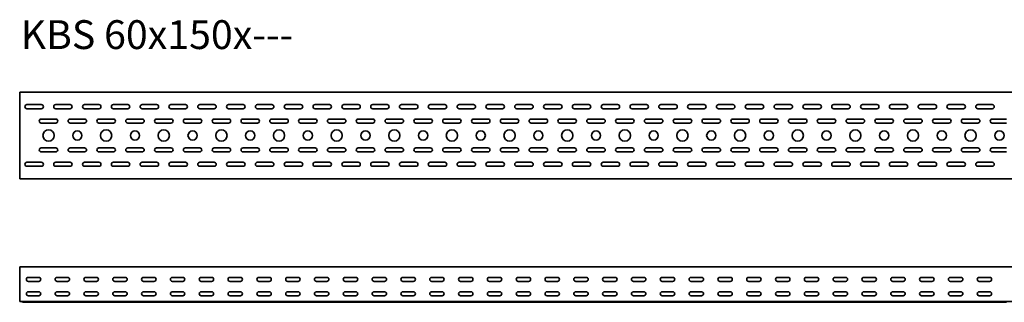
# Model space of a CAD drawing. Units: millimetres. Extents: x 274 to 3697, y 8295 to 8785.
# Drawn here: x 274 to 1982, y 8295 to 8785 of the extents above; entities that cross this region are included whole.
import ezdxf

# ---------------------------------------------------------------- set-up
doc = ezdxf.new("R2010")
doc.units = ezdxf.units.MM
doc.layers.add('Symbols(DIN)', color=7, linetype='Continuous', lineweight=18)
doc.layers.add('Visible Edges(DIN)', color=7, linetype='Continuous', lineweight=35)
doc.styles.add('vergokan 3 rood', font='isocpeur.ttf')

msp = doc.modelspace()

# ---------------------------------------------------------------- linework, layer by layer
at = {"layer": 'Visible Edges(DIN)'}
for p, q in [((273.9, 8659.5), (273.9, 8656)), ((273.9, 8659.5), (3273.9, 8659.5)), ((273.9, 8513), (273.9, 8656)), ((286.4, 8638), (311.4, 8638)), ((311.4, 8631), (286.4, 8631)), ((336.4, 8638), (361.4, 8638)), ((361.4, 8631), (336.4, 8631)), ((386.4, 8638), (411.4, 8638)), ((411.4, 8631), (386.4, 8631)), ((436.4, 8638), (461.4, 8638)), ((461.4, 8631), (436.4, 8631)), ((486.4, 8638), (511.4, 8638)), ((511.4, 8631), (486.4, 8631)), ((536.4, 8638), (561.4, 8638)), ((561.4, 8631), (536.4, 8631)), ((586.4, 8638), (611.4, 8638)), ((611.4, 8631), (586.4, 8631)), ((636.4, 8638), (661.4, 8638)), ((661.4, 8631), (636.4, 8631)), ((686.4, 8638), (711.4, 8638)), ((711.4, 8631), (686.4, 8631)), ((736.4, 8638), (761.4, 8638)), ((761.4, 8631), (736.4, 8631)), ((786.4, 8638), (811.4, 8638)), ((811.4, 8631), (786.4, 8631)), ((836.4, 8638), (861.4, 8638)), ((861.4, 8631), (836.4, 8631)), ((886.4, 8638), (911.4, 8638)), ((911.4, 8631), (886.4, 8631)), ((936.4, 8638), (961.4, 8638)), ((961.4, 8631), (936.4, 8631)), ((986.4, 8638), (1011.4, 8638)), ((1011.4, 8631), (986.4, 8631)), ((1036.4, 8638), (1061.4, 8638)), ((1061.4, 8631), (1036.4, 8631)), ((1086.4, 8638), (1111.4, 8638)), ((1111.4, 8631), (1086.4, 8631)), ((1136.4, 8638), (1161.4, 8638)), ((1161.4, 8631), (1136.4, 8631)), ((1186.4, 8638), (1211.4, 8638)), ((1211.4, 8631), (1186.4, 8631)), ((1236.4, 8638), (1261.4, 8638)), ((1261.4, 8631), (1236.4, 8631)), ((1286.4, 8638), (1311.4, 8638)), ((1311.4, 8631), (1286.4, 8631)), ((1336.4, 8638), (1361.4, 8638)), ((1361.4, 8631), (1336.4, 8631)), ((1386.4, 8638), (1411.4, 8638)), ((1411.4, 8631), (1386.4, 8631)), ((1436.4, 8638), (1461.4, 8638)), ((1461.4, 8631), (1436.4, 8631)), ((1486.4, 8638), (1511.4, 8638)), ((1511.4, 8631), (1486.4, 8631)), ((1536.4, 8638), (1561.4, 8638)), ((1561.4, 8631), (1536.4, 8631)), ((1586.4, 8638), (1611.4, 8638)), ((1611.4, 8631), (1586.4, 8631)), ((1636.4, 8638), (1661.4, 8638)), ((1661.4, 8631), (1636.4, 8631)), ((1686.4, 8638), (1711.4, 8638)), ((1711.4, 8631), (1686.4, 8631)), ((1736.4, 8638), (1761.4, 8638)), ((1761.4, 8631), (1736.4, 8631)), ((1786.4, 8638), (1811.4, 8638)), ((1811.4, 8631), (1786.4, 8631)), ((1836.4, 8638), (1861.4, 8638)), ((1861.4, 8631), (1836.4, 8631)), ((1886.4, 8638), (1911.4, 8638)), ((1911.4, 8631), (1886.4, 8631)), ((1936.4, 8638), (1961.4, 8638)), ((1961.4, 8631), (1936.4, 8631)), ((311.4, 8613), (336.4, 8613)), ((361.4, 8613), (386.4, 8613)), ((411.4, 8613), (436.4, 8613)), ((461.4, 8613), (486.4, 8613)), ((511.4, 8613), (536.4, 8613)), ((561.4, 8613), (586.4, 8613)), ((611.4, 8613), (636.4, 8613)), ((661.4, 8613), (686.4, 8613)), ((711.4, 8613), (736.4, 8613)), ((761.4, 8613), (786.4, 8613)), ((811.4, 8613), (836.4, 8613)), ((861.4, 8613), (886.4, 8613)), ((911.4, 8613), (936.4, 8613)), ((961.4, 8613), (986.4, 8613)), ((1011.4, 8613), (1036.4, 8613)), ((1061.4, 8613), (1086.4, 8613)), ((1111.4, 8613), (1136.4, 8613)), ((1161.4, 8613), (1186.4, 8613)), ((1211.4, 8613), (1236.4, 8613)), ((1261.4, 8613), (1286.4, 8613)), ((1311.4, 8613), (1336.4, 8613)), ((1361.4, 8613), (1386.4, 8613)), ((1411.4, 8613), (1436.4, 8613)), ((1461.4, 8613), (1486.4, 8613)), ((1511.4, 8613), (1536.4, 8613)), ((1561.4, 8613), (1586.4, 8613)), ((1611.4, 8613), (1636.4, 8613)), ((1661.4, 8613), (1686.4, 8613)), ((1711.4, 8613), (1736.4, 8613)), ((1761.4, 8613), (1786.4, 8613)), ((1811.4, 8613), (1836.4, 8613)), ((1861.4, 8613), (1886.4, 8613)), ((1911.4, 8613), (1936.4, 8613)), ((1961.4, 8613), (1986.4, 8613)), ((336.4, 8606), (311.4, 8606)), ((386.4, 8606), (361.4, 8606)), ((436.4, 8606), (411.4, 8606)), ((486.4, 8606), (461.4, 8606)), ((536.4, 8606), (511.4, 8606)), ((586.4, 8606), (561.4, 8606)), ((636.4, 8606), (611.4, 8606)), ((686.4, 8606), (661.4, 8606)), ((736.4, 8606), (711.4, 8606)), ((786.4, 8606), (761.4, 8606)), ((836.4, 8606), (811.4, 8606)), ((886.4, 8606), (861.4, 8606)), ((936.4, 8606), (911.4, 8606)), ((986.4, 8606), (961.4, 8606)), ((1036.4, 8606), (1011.4, 8606)), ((1086.4, 8606), (1061.4, 8606)), ((1136.4, 8606), (1111.4, 8606)), ((1186.4, 8606), (1161.4, 8606)), ((1236.4, 8606), (1211.4, 8606)), ((1286.4, 8606), (1261.4, 8606)), ((1336.4, 8606), (1311.4, 8606)), ((1386.4, 8606), (1361.4, 8606)), ((1436.4, 8606), (1411.4, 8606)), ((1486.4, 8606), (1461.4, 8606)), ((1536.4, 8606), (1511.4, 8606)), ((1586.4, 8606), (1561.4, 8606)), ((1636.4, 8606), (1611.4, 8606)), ((1686.4, 8606), (1661.4, 8606)), ((1736.4, 8606), (1711.4, 8606)), ((1786.4, 8606), (1761.4, 8606)), ((1836.4, 8606), (1811.4, 8606)), ((1886.4, 8606), (1861.4, 8606)), ((1936.4, 8606), (1911.4, 8606)), ((1986.4, 8606), (1961.4, 8606)), ((311.4, 8563), (336.4, 8563)), ((361.4, 8563), (386.4, 8563)), ((411.4, 8563), (436.4, 8563)), ((461.4, 8563), (486.4, 8563)), ((511.4, 8563), (536.4, 8563)), ((561.4, 8563), (586.4, 8563)), ((611.4, 8563), (636.4, 8563)), ((661.4, 8563), (686.4, 8563)), ((711.4, 8563), (736.4, 8563)), ((761.4, 8563), (786.4, 8563)), ((811.4, 8563), (836.4, 8563)), ((861.4, 8563), (886.4, 8563)), ((911.4, 8563), (936.4, 8563)), ((961.4, 8563), (986.4, 8563)), ((1011.4, 8563), (1036.4, 8563)), ((1061.4, 8563), (1086.4, 8563)), ((1111.4, 8563), (1136.4, 8563)), ((1161.4, 8563), (1186.4, 8563)), ((1211.4, 8563), (1236.4, 8563)), ((1261.4, 8563), (1286.4, 8563)), ((1311.4, 8563), (1336.4, 8563)), ((1361.4, 8563), (1386.4, 8563)), ((1411.4, 8563), (1436.4, 8563)), ((1461.4, 8563), (1486.4, 8563)), ((1511.4, 8563), (1536.4, 8563)), ((1561.4, 8563), (1586.4, 8563)), ((1611.4, 8563), (1636.4, 8563)), ((1661.4, 8563), (1686.4, 8563)), ((1711.4, 8563), (1736.4, 8563)), ((1761.4, 8563), (1786.4, 8563)), ((1811.4, 8563), (1836.4, 8563)), ((1861.4, 8563), (1886.4, 8563)), ((1911.4, 8563), (1936.4, 8563)), ((1961.4, 8563), (1986.4, 8563)), ((336.4, 8556), (311.4, 8556)), ((386.4, 8556), (361.4, 8556)), ((436.4, 8556), (411.4, 8556)), ((486.4, 8556), (461.4, 8556)), ((536.4, 8556), (511.4, 8556)), ((586.4, 8556), (561.4, 8556)), ((636.4, 8556), (611.4, 8556)), ((686.4, 8556), (661.4, 8556)), ((736.4, 8556), (711.4, 8556)), ((786.4, 8556), (761.4, 8556)), ((836.4, 8556), (811.4, 8556)), ((886.4, 8556), (861.4, 8556)), ((936.4, 8556), (911.4, 8556)), ((986.4, 8556), (961.4, 8556)), ((1036.4, 8556), (1011.4, 8556)), ((1086.4, 8556), (1061.4, 8556)), ((1136.4, 8556), (1111.4, 8556)), ((1186.4, 8556), (1161.4, 8556)), ((1236.4, 8556), (1211.4, 8556)), ((1286.4, 8556), (1261.4, 8556)), ((1336.4, 8556), (1311.4, 8556)), ((1386.4, 8556), (1361.4, 8556)), ((1436.4, 8556), (1411.4, 8556)), ((1486.4, 8556), (1461.4, 8556)), ((1536.4, 8556), (1511.4, 8556)), ((1586.4, 8556), (1561.4, 8556)), ((1636.4, 8556), (1611.4, 8556)), ((1686.4, 8556), (1661.4, 8556)), ((1736.4, 8556), (1711.4, 8556)), ((1786.4, 8556), (1761.4, 8556)), ((1836.4, 8556), (1811.4, 8556)), ((1886.4, 8556), (1861.4, 8556)), ((1936.4, 8556), (1911.4, 8556)), ((1986.4, 8556), (1961.4, 8556)), ((286.4, 8538), (311.4, 8538)), ((311.4, 8531), (286.4, 8531)), ((336.4, 8538), (361.4, 8538)), ((361.4, 8531), (336.4, 8531)), ((386.4, 8538), (411.4, 8538)), ((411.4, 8531), (386.4, 8531)), ((436.4, 8538), (461.4, 8538)), ((461.4, 8531), (436.4, 8531)), ((486.4, 8538), (511.4, 8538)), ((511.4, 8531), (486.4, 8531)), ((536.4, 8538), (561.4, 8538)), ((561.4, 8531), (536.4, 8531)), ((586.4, 8538), (611.4, 8538)), ((611.4, 8531), (586.4, 8531)), ((636.4, 8538), (661.4, 8538)), ((661.4, 8531), (636.4, 8531)), ((686.4, 8538), (711.4, 8538)), ((711.4, 8531), (686.4, 8531)), ((736.4, 8538), (761.4, 8538)), ((761.4, 8531), (736.4, 8531)), ((786.4, 8538), (811.4, 8538)), ((811.4, 8531), (786.4, 8531)), ((836.4, 8538), (861.4, 8538)), ((861.4, 8531), (836.4, 8531)), ((886.4, 8538), (911.4, 8538)), ((911.4, 8531), (886.4, 8531)), ((936.4, 8538), (961.4, 8538)), ((961.4, 8531), (936.4, 8531)), ((986.4, 8538), (1011.4, 8538)), ((1011.4, 8531), (986.4, 8531)), ((1036.4, 8538), (1061.4, 8538)), ((1061.4, 8531), (1036.4, 8531)), ((1086.4, 8538), (1111.4, 8538)), ((1111.4, 8531), (1086.4, 8531)), ((1136.4, 8538), (1161.4, 8538)), ((1161.4, 8531), (1136.4, 8531)), ((1186.4, 8538), (1211.4, 8538)), ((1211.4, 8531), (1186.4, 8531)), ((1236.4, 8538), (1261.4, 8538)), ((1261.4, 8531), (1236.4, 8531)), ((1286.4, 8538), (1311.4, 8538)), ((1311.4, 8531), (1286.4, 8531)), ((1336.4, 8538), (1361.4, 8538)), ((1361.4, 8531), (1336.4, 8531)), ((1386.4, 8538), (1411.4, 8538)), ((1411.4, 8531), (1386.4, 8531)), ((1436.4, 8538), (1461.4, 8538)), ((1461.4, 8531), (1436.4, 8531)), ((1486.4, 8538), (1511.4, 8538)), ((1511.4, 8531), (1486.4, 8531)), ((1536.4, 8538), (1561.4, 8538)), ((1561.4, 8531), (1536.4, 8531)), ((1586.4, 8538), (1611.4, 8538)), ((1611.4, 8531), (1586.4, 8531)), ((1636.4, 8538), (1661.4, 8538)), ((1661.4, 8531), (1636.4, 8531)), ((1686.4, 8538), (1711.4, 8538)), ((1711.4, 8531), (1686.4, 8531)), ((1736.4, 8538), (1761.4, 8538)), ((1761.4, 8531), (1736.4, 8531)), ((1786.4, 8538), (1811.4, 8538)), ((1811.4, 8531), (1786.4, 8531)), ((1836.4, 8538), (1861.4, 8538)), ((1861.4, 8531), (1836.4, 8531)), ((1886.4, 8538), (1911.4, 8538)), ((1911.4, 8531), (1886.4, 8531)), ((1936.4, 8538), (1961.4, 8538)), ((1961.4, 8531), (1936.4, 8531)), ((273.9, 8509.5), (273.9, 8513)), ((3273.9, 8509.5), (273.9, 8509.5)), ((273.9, 8349.4), (273.9, 8356.4)), ((3273.9, 8356.4), (273.9, 8356.4)), ((273.9, 8349.4), (273.9, 8299.9)), ((288.9, 8338.4), (306.9, 8338.4)), ((338.9, 8338.4), (356.9, 8338.4)), ((388.9, 8338.4), (406.9, 8338.4)), ((438.9, 8338.4), (456.9, 8338.4)), ((488.9, 8338.4), (506.9, 8338.4)), ((538.9, 8338.4), (556.9, 8338.4)), ((588.9, 8338.4), (606.9, 8338.4)), ((638.9, 8338.4), (656.9, 8338.4)), ((688.9, 8338.4), (706.9, 8338.4)), ((738.9, 8338.4), (756.9, 8338.4)), ((788.9, 8338.4), (806.9, 8338.4)), ((838.9, 8338.4), (856.9, 8338.4)), ((888.9, 8338.4), (906.9, 8338.4)), ((938.9, 8338.4), (956.9, 8338.4)), ((988.9, 8338.4), (1006.9, 8338.4)), ((1038.9, 8338.4), (1056.9, 8338.4)), ((1088.9, 8338.4), (1106.9, 8338.4)), ((1138.9, 8338.4), (1156.9, 8338.4)), ((1188.9, 8338.4), (1206.9, 8338.4)), ((1238.9, 8338.4), (1256.9, 8338.4)), ((1288.9, 8338.4), (1306.9, 8338.4)), ((1338.9, 8338.4), (1356.9, 8338.4)), ((1388.9, 8338.4), (1406.9, 8338.4)), ((1438.9, 8338.4), (1456.9, 8338.4)), ((1488.9, 8338.4), (1506.9, 8338.4)), ((1538.9, 8338.4), (1556.9, 8338.4)), ((1588.9, 8338.4), (1606.9, 8338.4)), ((1638.9, 8338.4), (1656.9, 8338.4)), ((1688.9, 8338.4), (1706.9, 8338.4)), ((1738.9, 8338.4), (1756.9, 8338.4)), ((1788.9, 8338.4), (1806.9, 8338.4)), ((1838.9, 8338.4), (1856.9, 8338.4)), ((1888.9, 8338.4), (1906.9, 8338.4)), ((1938.9, 8338.4), (1956.9, 8338.4)), ((306.9, 8331.4), (288.9, 8331.4)), ((356.9, 8331.4), (338.9, 8331.4)), ((406.9, 8331.4), (388.9, 8331.4)), ((456.9, 8331.4), (438.9, 8331.4)), ((506.9, 8331.4), (488.9, 8331.4)), ((556.9, 8331.4), (538.9, 8331.4)), ((606.9, 8331.4), (588.9, 8331.4)), ((656.9, 8331.4), (638.9, 8331.4)), ((706.9, 8331.4), (688.9, 8331.4)), ((756.9, 8331.4), (738.9, 8331.4)), ((806.9, 8331.4), (788.9, 8331.4)), ((856.9, 8331.4), (838.9, 8331.4)), ((906.9, 8331.4), (888.9, 8331.4)), ((956.9, 8331.4), (938.9, 8331.4)), ((1006.9, 8331.4), (988.9, 8331.4)), ((1056.9, 8331.4), (1038.9, 8331.4)), ((1106.9, 8331.4), (1088.9, 8331.4)), ((1156.9, 8331.4), (1138.9, 8331.4)), ((1206.9, 8331.4), (1188.9, 8331.4)), ((1256.9, 8331.4), (1238.9, 8331.4)), ((1306.9, 8331.4), (1288.9, 8331.4)), ((1356.9, 8331.4), (1338.9, 8331.4)), ((1406.9, 8331.4), (1388.9, 8331.4)), ((1456.9, 8331.4), (1438.9, 8331.4)), ((1506.9, 8331.4), (1488.9, 8331.4)), ((1556.9, 8331.4), (1538.9, 8331.4)), ((1606.9, 8331.4), (1588.9, 8331.4)), ((1656.9, 8331.4), (1638.9, 8331.4)), ((1706.9, 8331.4), (1688.9, 8331.4)), ((1756.9, 8331.4), (1738.9, 8331.4)), ((1806.9, 8331.4), (1788.9, 8331.4)), ((1856.9, 8331.4), (1838.9, 8331.4)), ((1906.9, 8331.4), (1888.9, 8331.4)), ((1956.9, 8331.4), (1938.9, 8331.4)), ((288.9, 8313.4), (306.9, 8313.4)), ((306.9, 8306.4), (288.9, 8306.4)), ((338.9, 8313.4), (356.9, 8313.4)), ((356.9, 8306.4), (338.9, 8306.4)), ((388.9, 8313.4), (406.9, 8313.4)), ((406.9, 8306.4), (388.9, 8306.4)), ((438.9, 8313.4), (456.9, 8313.4)), ((456.9, 8306.4), (438.9, 8306.4)), ((488.9, 8313.4), (506.9, 8313.4)), ((506.9, 8306.4), (488.9, 8306.4)), ((538.9, 8313.4), (556.9, 8313.4)), ((556.9, 8306.4), (538.9, 8306.4)), ((588.9, 8313.4), (606.9, 8313.4)), ((606.9, 8306.4), (588.9, 8306.4)), ((638.9, 8313.4), (656.9, 8313.4)), ((656.9, 8306.4), (638.9, 8306.4)), ((688.9, 8313.4), (706.9, 8313.4)), ((706.9, 8306.4), (688.9, 8306.4)), ((738.9, 8313.4), (756.9, 8313.4)), ((756.9, 8306.4), (738.9, 8306.4)), ((788.9, 8313.4), (806.9, 8313.4)), ((806.9, 8306.4), (788.9, 8306.4)), ((838.9, 8313.4), (856.9, 8313.4)), ((856.9, 8306.4), (838.9, 8306.4)), ((888.9, 8313.4), (906.9, 8313.4)), ((906.9, 8306.4), (888.9, 8306.4)), ((938.9, 8313.4), (956.9, 8313.4)), ((956.9, 8306.4), (938.9, 8306.4)), ((988.9, 8313.4), (1006.9, 8313.4)), ((1006.9, 8306.4), (988.9, 8306.4)), ((1038.9, 8313.4), (1056.9, 8313.4)), ((1056.9, 8306.4), (1038.9, 8306.4)), ((1088.9, 8313.4), (1106.9, 8313.4)), ((1106.9, 8306.4), (1088.9, 8306.4)), ((1138.9, 8313.4), (1156.9, 8313.4)), ((1156.9, 8306.4), (1138.9, 8306.4)), ((1188.9, 8313.4), (1206.9, 8313.4)), ((1206.9, 8306.4), (1188.9, 8306.4)), ((1238.9, 8313.4), (1256.9, 8313.4)), ((1256.9, 8306.4), (1238.9, 8306.4)), ((1288.9, 8313.4), (1306.9, 8313.4)), ((1306.9, 8306.4), (1288.9, 8306.4)), ((1338.9, 8313.4), (1356.9, 8313.4)), ((1356.9, 8306.4), (1338.9, 8306.4)), ((1388.9, 8313.4), (1406.9, 8313.4)), ((1406.9, 8306.4), (1388.9, 8306.4)), ((1438.9, 8313.4), (1456.9, 8313.4)), ((1456.9, 8306.4), (1438.9, 8306.4)), ((1488.9, 8313.4), (1506.9, 8313.4)), ((1506.9, 8306.4), (1488.9, 8306.4)), ((1538.9, 8313.4), (1556.9, 8313.4)), ((1556.9, 8306.4), (1538.9, 8306.4)), ((1588.9, 8313.4), (1606.9, 8313.4)), ((1606.9, 8306.4), (1588.9, 8306.4)), ((1638.9, 8313.4), (1656.9, 8313.4)), ((1656.9, 8306.4), (1638.9, 8306.4)), ((1688.9, 8313.4), (1706.9, 8313.4)), ((1706.9, 8306.4), (1688.9, 8306.4)), ((1738.9, 8313.4), (1756.9, 8313.4)), ((1756.9, 8306.4), (1738.9, 8306.4)), ((1788.9, 8313.4), (1806.9, 8313.4)), ((1806.9, 8306.4), (1788.9, 8306.4)), ((1838.9, 8313.4), (1856.9, 8313.4)), ((1856.9, 8306.4), (1838.9, 8306.4)), ((1888.9, 8313.4), (1906.9, 8313.4)), ((1906.9, 8306.4), (1888.9, 8306.4)), ((1938.9, 8313.4), (1956.9, 8313.4)), ((1956.9, 8306.4), (1938.9, 8306.4)), ((273.9, 8299.9), (273.9, 8296.4)), ((3273.9, 8296.4), (273.9, 8296.4)), ((279.7, 8295.2), (276.3, 8296.3)), ((280.4, 8295.1), (286.4, 8295.1)), ((311.4, 8295.1), (286.4, 8295.1)), ((317.4, 8295.1), (311.4, 8295.1)), ((330.4, 8295.1), (317.4, 8295.1)), ((318.1, 8295.2), (321.4, 8296.3)), ((329.7, 8295.2), (326.3, 8296.3)), ((330.4, 8295.1), (336.4, 8295.1)), ((361.4, 8295.1), (336.4, 8295.1)), ((367.4, 8295.1), (361.4, 8295.1)), ((380.4, 8295.1), (367.4, 8295.1)), ((368.1, 8295.2), (371.4, 8296.3)), ((379.7, 8295.2), (376.3, 8296.3)), ((380.4, 8295.1), (386.4, 8295.1)), ((411.4, 8295.1), (386.4, 8295.1)), ((417.4, 8295.1), (411.4, 8295.1)), ((430.4, 8295.1), (417.4, 8295.1)), ((418.1, 8295.2), (421.4, 8296.3)), ((429.7, 8295.2), (426.3, 8296.3)), ((430.4, 8295.1), (436.4, 8295.1)), ((461.4, 8295.1), (436.4, 8295.1)), ((467.4, 8295.1), (461.4, 8295.1)), ((480.4, 8295.1), (467.4, 8295.1)), ((468.1, 8295.2), (471.4, 8296.3)), ((479.7, 8295.2), (476.3, 8296.3)), ((480.4, 8295.1), (486.4, 8295.1)), ((511.4, 8295.1), (486.4, 8295.1)), ((517.4, 8295.1), (511.4, 8295.1)), ((530.4, 8295.1), (517.4, 8295.1)), ((518.1, 8295.2), (521.4, 8296.3)), ((529.7, 8295.2), (526.3, 8296.3)), ((530.4, 8295.1), (536.4, 8295.1)), ((561.4, 8295.1), (536.4, 8295.1)), ((567.4, 8295.1), (561.4, 8295.1)), ((580.4, 8295.1), (567.4, 8295.1)), ((568.1, 8295.2), (571.4, 8296.3)), ((579.7, 8295.2), (576.3, 8296.3)), ((580.4, 8295.1), (586.4, 8295.1)), ((611.4, 8295.1), (586.4, 8295.1)), ((617.4, 8295.1), (611.4, 8295.1)), ((630.4, 8295.1), (617.4, 8295.1)), ((618.1, 8295.2), (621.4, 8296.3)), ((629.7, 8295.2), (626.3, 8296.3)), ((630.4, 8295.1), (636.4, 8295.1)), ((661.4, 8295.1), (636.4, 8295.1)), ((667.4, 8295.1), (661.4, 8295.1)), ((680.4, 8295.1), (667.4, 8295.1)), ((668.1, 8295.2), (671.4, 8296.3)), ((679.7, 8295.2), (676.3, 8296.3)), ((680.4, 8295.1), (686.4, 8295.1)), ((711.4, 8295.1), (686.4, 8295.1)), ((717.4, 8295.1), (711.4, 8295.1)), ((730.4, 8295.1), (717.4, 8295.1)), ((718.1, 8295.2), (721.4, 8296.3)), ((729.7, 8295.2), (726.3, 8296.3)), ((730.4, 8295.1), (736.4, 8295.1)), ((761.4, 8295.1), (736.4, 8295.1)), ((767.4, 8295.1), (761.4, 8295.1)), ((780.4, 8295.1), (767.4, 8295.1)), ((768.1, 8295.2), (771.4, 8296.3)), ((779.7, 8295.2), (776.3, 8296.3)), ((780.4, 8295.1), (786.4, 8295.1)), ((811.4, 8295.1), (786.4, 8295.1)), ((817.4, 8295.1), (811.4, 8295.1)), ((830.4, 8295.1), (817.4, 8295.1)), ((818.1, 8295.2), (821.4, 8296.3)), ((829.7, 8295.2), (826.3, 8296.3)), ((830.4, 8295.1), (836.4, 8295.1)), ((861.4, 8295.1), (836.4, 8295.1)), ((867.4, 8295.1), (861.4, 8295.1)), ((880.4, 8295.1), (867.4, 8295.1)), ((868.1, 8295.2), (871.4, 8296.3)), ((879.7, 8295.2), (876.3, 8296.3)), ((880.4, 8295.1), (886.4, 8295.1)), ((911.4, 8295.1), (886.4, 8295.1)), ((917.4, 8295.1), (911.4, 8295.1)), ((930.4, 8295.1), (917.4, 8295.1)), ((918.1, 8295.2), (921.4, 8296.3)), ((929.7, 8295.2), (926.3, 8296.3)), ((930.4, 8295.1), (936.4, 8295.1)), ((961.4, 8295.1), (936.4, 8295.1)), ((967.4, 8295.1), (961.4, 8295.1)), ((980.4, 8295.1), (967.4, 8295.1)), ((968.1, 8295.2), (971.4, 8296.3)), ((979.7, 8295.2), (976.3, 8296.3)), ((980.4, 8295.1), (986.4, 8295.1)), ((1011.4, 8295.1), (986.4, 8295.1)), ((1017.4, 8295.1), (1011.4, 8295.1)), ((1030.4, 8295.1), (1017.4, 8295.1)), ((1018.1, 8295.2), (1021.4, 8296.3)), ((1029.7, 8295.2), (1026.3, 8296.3)), ((1030.4, 8295.1), (1036.4, 8295.1)), ((1061.4, 8295.1), (1036.4, 8295.1)), ((1067.4, 8295.1), (1061.4, 8295.1)), ((1080.4, 8295.1), (1067.4, 8295.1)), ((1068.1, 8295.2), (1071.4, 8296.3)), ((1079.7, 8295.2), (1076.3, 8296.3)), ((1080.4, 8295.1), (1086.4, 8295.1)), ((1111.4, 8295.1), (1086.4, 8295.1)), ((1117.4, 8295.1), (1111.4, 8295.1)), ((1130.4, 8295.1), (1117.4, 8295.1)), ((1118.1, 8295.2), (1121.4, 8296.3)), ((1129.7, 8295.2), (1126.3, 8296.3)), ((1130.4, 8295.1), (1136.4, 8295.1)), ((1161.4, 8295.1), (1136.4, 8295.1)), ((1167.4, 8295.1), (1161.4, 8295.1)), ((1180.4, 8295.1), (1167.4, 8295.1)), ((1168.1, 8295.2), (1171.4, 8296.3)), ((1179.7, 8295.2), (1176.3, 8296.3)), ((1180.4, 8295.1), (1186.4, 8295.1)), ((1211.4, 8295.1), (1186.4, 8295.1)), ((1217.4, 8295.1), (1211.4, 8295.1)), ((1230.4, 8295.1), (1217.4, 8295.1)), ((1218.1, 8295.2), (1221.4, 8296.3)), ((1229.7, 8295.2), (1226.3, 8296.3)), ((1230.4, 8295.1), (1236.4, 8295.1)), ((1261.4, 8295.1), (1236.4, 8295.1)), ((1267.4, 8295.1), (1261.4, 8295.1)), ((1280.4, 8295.1), (1267.4, 8295.1)), ((1268.1, 8295.2), (1271.4, 8296.3)), ((1279.7, 8295.2), (1276.3, 8296.3)), ((1280.4, 8295.1), (1286.4, 8295.1)), ((1311.4, 8295.1), (1286.4, 8295.1)), ((1317.4, 8295.1), (1311.4, 8295.1)), ((1330.4, 8295.1), (1317.4, 8295.1)), ((1318.1, 8295.2), (1321.4, 8296.3)), ((1329.7, 8295.2), (1326.3, 8296.3)), ((1330.4, 8295.1), (1336.4, 8295.1)), ((1361.4, 8295.1), (1336.4, 8295.1)), ((1367.4, 8295.1), (1361.4, 8295.1)), ((1380.4, 8295.1), (1367.4, 8295.1)), ((1368.1, 8295.2), (1371.4, 8296.3)), ((1379.7, 8295.2), (1376.3, 8296.3)), ((1380.4, 8295.1), (1386.4, 8295.1)), ((1411.4, 8295.1), (1386.4, 8295.1)), ((1417.4, 8295.1), (1411.4, 8295.1)), ((1430.4, 8295.1), (1417.4, 8295.1)), ((1418.1, 8295.2), (1421.4, 8296.3)), ((1429.7, 8295.2), (1426.3, 8296.3)), ((1430.4, 8295.1), (1436.4, 8295.1)), ((1461.4, 8295.1), (1436.4, 8295.1)), ((1467.4, 8295.1), (1461.4, 8295.1)), ((1480.4, 8295.1), (1467.4, 8295.1)), ((1468.1, 8295.2), (1471.4, 8296.3)), ((1479.7, 8295.2), (1476.3, 8296.3)), ((1480.4, 8295.1), (1486.4, 8295.1)), ((1511.4, 8295.1), (1486.4, 8295.1)), ((1517.4, 8295.1), (1511.4, 8295.1)), ((1530.4, 8295.1), (1517.4, 8295.1)), ((1518.1, 8295.2), (1521.4, 8296.3)), ((1529.7, 8295.2), (1526.3, 8296.3)), ((1530.4, 8295.1), (1536.4, 8295.1)), ((1561.4, 8295.1), (1536.4, 8295.1)), ((1567.4, 8295.1), (1561.4, 8295.1)), ((1580.4, 8295.1), (1567.4, 8295.1)), ((1568.1, 8295.2), (1571.4, 8296.3)), ((1579.7, 8295.2), (1576.3, 8296.3)), ((1580.4, 8295.1), (1586.4, 8295.1)), ((1611.4, 8295.1), (1586.4, 8295.1)), ((1617.4, 8295.1), (1611.4, 8295.1)), ((1630.4, 8295.1), (1617.4, 8295.1)), ((1618.1, 8295.2), (1621.4, 8296.3)), ((1629.7, 8295.2), (1626.3, 8296.3)), ((1630.4, 8295.1), (1636.4, 8295.1)), ((1661.4, 8295.1), (1636.4, 8295.1)), ((1667.4, 8295.1), (1661.4, 8295.1)), ((1680.4, 8295.1), (1667.4, 8295.1)), ((1668.1, 8295.2), (1671.4, 8296.3)), ((1679.7, 8295.2), (1676.3, 8296.3)), ((1680.4, 8295.1), (1686.4, 8295.1)), ((1711.4, 8295.1), (1686.4, 8295.1)), ((1717.4, 8295.1), (1711.4, 8295.1)), ((1730.4, 8295.1), (1717.4, 8295.1)), ((1718.1, 8295.2), (1721.4, 8296.3)), ((1729.7, 8295.2), (1726.3, 8296.3)), ((1730.4, 8295.1), (1736.4, 8295.1)), ((1761.4, 8295.1), (1736.4, 8295.1)), ((1767.4, 8295.1), (1761.4, 8295.1)), ((1780.4, 8295.1), (1767.4, 8295.1)), ((1768.1, 8295.2), (1771.4, 8296.3)), ((1779.7, 8295.2), (1776.3, 8296.3)), ((1780.4, 8295.1), (1786.4, 8295.1)), ((1811.4, 8295.1), (1786.4, 8295.1)), ((1817.4, 8295.1), (1811.4, 8295.1)), ((1830.4, 8295.1), (1817.4, 8295.1)), ((1818.1, 8295.2), (1821.4, 8296.3)), ((1829.7, 8295.2), (1826.3, 8296.3)), ((1830.4, 8295.1), (1836.4, 8295.1)), ((1861.4, 8295.1), (1836.4, 8295.1)), ((1867.4, 8295.1), (1861.4, 8295.1)), ((1880.4, 8295.1), (1867.4, 8295.1)), ((1868.1, 8295.2), (1871.4, 8296.3)), ((1879.7, 8295.2), (1876.3, 8296.3)), ((1880.4, 8295.1), (1886.4, 8295.1)), ((1911.4, 8295.1), (1886.4, 8295.1)), ((1917.4, 8295.1), (1911.4, 8295.1)), ((1930.4, 8295.1), (1917.4, 8295.1)), ((1918.1, 8295.2), (1921.4, 8296.3)), ((1929.7, 8295.2), (1926.3, 8296.3)), ((1930.4, 8295.1), (1936.4, 8295.1)), ((1961.4, 8295.1), (1936.4, 8295.1)), ((1967.4, 8295.1), (1961.4, 8295.1)), ((1980.4, 8295.1), (1967.4, 8295.1)), ((1968.1, 8295.2), (1971.4, 8296.3)), ((1979.7, 8295.2), (1976.3, 8296.3)), ((1980.4, 8295.1), (1986.4, 8295.1))]:
    msp.add_line(p, q, dxfattribs=at)
for centre, radius in [((323.9, 8584.5), 9.75), ((423.9, 8584.5), 9.75), ((523.9, 8584.5), 9.75), ((623.9, 8584.5), 9.75), ((723.9, 8584.5), 9.75), ((823.9, 8584.5), 9.75), ((923.9, 8584.5), 9.75), ((1023.9, 8584.5), 9.75), ((1123.9, 8584.5), 9.75), ((1223.9, 8584.5), 9.75), ((1323.9, 8584.5), 9.75), ((1423.9, 8584.5), 9.75), ((1523.9, 8584.5), 9.75), ((1623.9, 8584.5), 9.75), ((1723.9, 8584.5), 9.75), ((1823.9, 8584.5), 9.75), ((1923.9, 8584.5), 9.75), ((373.9, 8584.5), 8), ((473.9, 8584.5), 8), ((573.9, 8584.5), 8), ((673.9, 8584.5), 8), ((773.9, 8584.5), 8), ((873.9, 8584.5), 8), ((973.9, 8584.5), 8), ((1073.9, 8584.5), 8), ((1173.9, 8584.5), 8), ((1273.9, 8584.5), 8), ((1373.9, 8584.5), 8), ((1473.9, 8584.5), 8), ((1573.9, 8584.5), 8), ((1673.9, 8584.5), 8), ((1773.9, 8584.5), 8), ((1873.9, 8584.5), 8), ((1973.9, 8584.5), 8)]:
    msp.add_circle(centre, radius, dxfattribs=at)
for centre, radius, start, end in [((286.4, 8634.5), 3.5, 90, 270), ((311.4, 8634.5), 3.5, 270, 90), ((336.4, 8634.5), 3.5, 90, 270), ((361.4, 8634.5), 3.5, 270, 90), ((386.4, 8634.5), 3.5, 90, 270), ((411.4, 8634.5), 3.5, 270, 90), ((436.4, 8634.5), 3.5, 90, 270), ((461.4, 8634.5), 3.5, 270, 90), ((486.4, 8634.5), 3.5, 90, 270), ((511.4, 8634.5), 3.5, 270, 90), ((536.4, 8634.5), 3.5, 90, 270), ((561.4, 8634.5), 3.5, 270, 90), ((586.4, 8634.5), 3.5, 90, 270), ((611.4, 8634.5), 3.5, 270, 90), ((636.4, 8634.5), 3.5, 90, 270), ((661.4, 8634.5), 3.5, 270, 90), ((686.4, 8634.5), 3.5, 90, 270), ((711.4, 8634.5), 3.5, 270, 90), ((736.4, 8634.5), 3.5, 90, 270), ((761.4, 8634.5), 3.5, 270, 90), ((786.4, 8634.5), 3.5, 90, 270), ((811.4, 8634.5), 3.5, 270, 90), ((836.4, 8634.5), 3.5, 90, 270), ((861.4, 8634.5), 3.5, 270, 90), ((886.4, 8634.5), 3.5, 90, 270), ((911.4, 8634.5), 3.5, 270, 90), ((936.4, 8634.5), 3.5, 90, 270), ((961.4, 8634.5), 3.5, 270, 90), ((986.4, 8634.5), 3.5, 90, 270), ((1011.4, 8634.5), 3.5, 270, 90), ((1036.4, 8634.5), 3.5, 90, 270), ((1061.4, 8634.5), 3.5, 270, 90), ((1086.4, 8634.5), 3.5, 90, 270), ((1111.4, 8634.5), 3.5, 270, 90), ((1136.4, 8634.5), 3.5, 90, 270), ((1161.4, 8634.5), 3.5, 270, 90), ((1186.4, 8634.5), 3.5, 90, 270), ((1211.4, 8634.5), 3.5, 270, 90), ((1236.4, 8634.5), 3.5, 90, 270), ((1261.4, 8634.5), 3.5, 270, 90), ((1286.4, 8634.5), 3.5, 90, 270), ((1311.4, 8634.5), 3.5, 270, 90), ((1336.4, 8634.5), 3.5, 90, 270), ((1361.4, 8634.5), 3.5, 270, 90), ((1386.4, 8634.5), 3.5, 90, 270), ((1411.4, 8634.5), 3.5, 270, 90), ((1436.4, 8634.5), 3.5, 90, 270), ((1461.4, 8634.5), 3.5, 270, 90), ((1486.4, 8634.5), 3.5, 90, 270), ((1511.4, 8634.5), 3.5, 270, 90), ((1536.4, 8634.5), 3.5, 90, 270), ((1561.4, 8634.5), 3.5, 270, 90), ((1586.4, 8634.5), 3.5, 90, 270), ((1611.4, 8634.5), 3.5, 270, 90), ((1636.4, 8634.5), 3.5, 90, 270), ((1661.4, 8634.5), 3.5, 270, 90), ((1686.4, 8634.5), 3.5, 90, 270), ((1711.4, 8634.5), 3.5, 270, 90), ((1736.4, 8634.5), 3.5, 90, 270), ((1761.4, 8634.5), 3.5, 270, 90), ((1786.4, 8634.5), 3.5, 90, 270), ((1811.4, 8634.5), 3.5, 270, 90), ((1836.4, 8634.5), 3.5, 90, 270), ((1861.4, 8634.5), 3.5, 270, 90), ((1886.4, 8634.5), 3.5, 90, 270), ((1911.4, 8634.5), 3.5, 270, 90), ((1936.4, 8634.5), 3.5, 90, 270), ((1961.4, 8634.5), 3.5, 270, 90), ((311.4, 8609.5), 3.5, 90, 270), ((336.4, 8609.5), 3.5, 270, 90), ((361.4, 8609.5), 3.5, 90, 270), ((386.4, 8609.5), 3.5, 270, 90), ((411.4, 8609.5), 3.5, 90, 270), ((436.4, 8609.5), 3.5, 270, 90), ((461.4, 8609.5), 3.5, 90, 270), ((486.4, 8609.5), 3.5, 270, 90), ((511.4, 8609.5), 3.5, 90, 270), ((536.4, 8609.5), 3.5, 270, 90), ((561.4, 8609.5), 3.5, 90, 270), ((586.4, 8609.5), 3.5, 270, 90), ((611.4, 8609.5), 3.5, 90, 270), ((636.4, 8609.5), 3.5, 270, 90), ((661.4, 8609.5), 3.5, 90, 270), ((686.4, 8609.5), 3.5, 270, 90), ((711.4, 8609.5), 3.5, 90, 270), ((736.4, 8609.5), 3.5, 270, 90), ((761.4, 8609.5), 3.5, 90, 270), ((786.4, 8609.5), 3.5, 270, 90), ((811.4, 8609.5), 3.5, 90, 270), ((836.4, 8609.5), 3.5, 270, 90), ((861.4, 8609.5), 3.5, 90, 270), ((886.4, 8609.5), 3.5, 270, 90), ((911.4, 8609.5), 3.5, 90, 270), ((936.4, 8609.5), 3.5, 270, 90), ((961.4, 8609.5), 3.5, 90, 270), ((986.4, 8609.5), 3.5, 270, 90), ((1011.4, 8609.5), 3.5, 90, 270), ((1036.4, 8609.5), 3.5, 270, 90), ((1061.4, 8609.5), 3.5, 90, 270), ((1086.4, 8609.5), 3.5, 270, 90), ((1111.4, 8609.5), 3.5, 90, 270), ((1136.4, 8609.5), 3.5, 270, 90), ((1161.4, 8609.5), 3.5, 90, 270), ((1186.4, 8609.5), 3.5, 270, 90), ((1211.4, 8609.5), 3.5, 90, 270), ((1236.4, 8609.5), 3.5, 270, 90), ((1261.4, 8609.5), 3.5, 90, 270), ((1286.4, 8609.5), 3.5, 270, 90), ((1311.4, 8609.5), 3.5, 90, 270), ((1336.4, 8609.5), 3.5, 270, 90), ((1361.4, 8609.5), 3.5, 90, 270), ((1386.4, 8609.5), 3.5, 270, 90), ((1411.4, 8609.5), 3.5, 90, 270), ((1436.4, 8609.5), 3.5, 270, 90), ((1461.4, 8609.5), 3.5, 90, 270), ((1486.4, 8609.5), 3.5, 270, 90), ((1511.4, 8609.5), 3.5, 90, 270), ((1536.4, 8609.5), 3.5, 270, 90), ((1561.4, 8609.5), 3.5, 90, 270), ((1586.4, 8609.5), 3.5, 270, 90), ((1611.4, 8609.5), 3.5, 90, 270), ((1636.4, 8609.5), 3.5, 270, 90), ((1661.4, 8609.5), 3.5, 90, 270), ((1686.4, 8609.5), 3.5, 270, 90), ((1711.4, 8609.5), 3.5, 90, 270), ((1736.4, 8609.5), 3.5, 270, 90), ((1761.4, 8609.5), 3.5, 90, 270), ((1786.4, 8609.5), 3.5, 270, 90), ((1811.4, 8609.5), 3.5, 90, 270), ((1836.4, 8609.5), 3.5, 270, 90), ((1861.4, 8609.5), 3.5, 90, 270), ((1886.4, 8609.5), 3.5, 270, 90), ((1911.4, 8609.5), 3.5, 90, 270), ((1936.4, 8609.5), 3.5, 270, 90), ((1961.4, 8609.5), 3.5, 90, 270), ((311.4, 8559.5), 3.5, 90, 270), ((336.4, 8559.5), 3.5, 270, 90), ((361.4, 8559.5), 3.5, 90, 270), ((386.4, 8559.5), 3.5, 270, 90), ((411.4, 8559.5), 3.5, 90, 270), ((436.4, 8559.5), 3.5, 270, 90), ((461.4, 8559.5), 3.5, 90, 270), ((486.4, 8559.5), 3.5, 270, 90), ((511.4, 8559.5), 3.5, 90, 270), ((536.4, 8559.5), 3.5, 270, 90), ((561.4, 8559.5), 3.5, 90, 270), ((586.4, 8559.5), 3.5, 270, 90), ((611.4, 8559.5), 3.5, 90, 270), ((636.4, 8559.5), 3.5, 270, 90), ((661.4, 8559.5), 3.5, 90, 270), ((686.4, 8559.5), 3.5, 270, 90), ((711.4, 8559.5), 3.5, 90, 270), ((736.4, 8559.5), 3.5, 270, 90), ((761.4, 8559.5), 3.5, 90, 270), ((786.4, 8559.5), 3.5, 270, 90), ((811.4, 8559.5), 3.5, 90, 270), ((836.4, 8559.5), 3.5, 270, 90), ((861.4, 8559.5), 3.5, 90, 270), ((886.4, 8559.5), 3.5, 270, 90), ((911.4, 8559.5), 3.5, 90, 270), ((936.4, 8559.5), 3.5, 270, 90), ((961.4, 8559.5), 3.5, 90, 270), ((986.4, 8559.5), 3.5, 270, 90), ((1011.4, 8559.5), 3.5, 90, 270), ((1036.4, 8559.5), 3.5, 270, 90), ((1061.4, 8559.5), 3.5, 90, 270), ((1086.4, 8559.5), 3.5, 270, 90), ((1111.4, 8559.5), 3.5, 90, 270), ((1136.4, 8559.5), 3.5, 270, 90), ((1161.4, 8559.5), 3.5, 90, 270), ((1186.4, 8559.5), 3.5, 270, 90), ((1211.4, 8559.5), 3.5, 90, 270), ((1236.4, 8559.5), 3.5, 270, 90), ((1261.4, 8559.5), 3.5, 90, 270), ((1286.4, 8559.5), 3.5, 270, 90), ((1311.4, 8559.5), 3.5, 90, 270), ((1336.4, 8559.5), 3.5, 270, 90), ((1361.4, 8559.5), 3.5, 90, 270), ((1386.4, 8559.5), 3.5, 270, 90), ((1411.4, 8559.5), 3.5, 90, 270), ((1436.4, 8559.5), 3.5, 270, 90), ((1461.4, 8559.5), 3.5, 90, 270), ((1486.4, 8559.5), 3.5, 270, 90), ((1511.4, 8559.5), 3.5, 90, 270), ((1536.4, 8559.5), 3.5, 270, 90), ((1561.4, 8559.5), 3.5, 90, 270), ((1586.4, 8559.5), 3.5, 270, 90), ((1611.4, 8559.5), 3.5, 90, 270), ((1636.4, 8559.5), 3.5, 270, 90), ((1661.4, 8559.5), 3.5, 90, 270), ((1686.4, 8559.5), 3.5, 270, 90), ((1711.4, 8559.5), 3.5, 90, 270), ((1736.4, 8559.5), 3.5, 270, 90), ((1761.4, 8559.5), 3.5, 90, 270), ((1786.4, 8559.5), 3.5, 270, 90), ((1811.4, 8559.5), 3.5, 90, 270), ((1836.4, 8559.5), 3.5, 270, 90), ((1861.4, 8559.5), 3.5, 90, 270), ((1886.4, 8559.5), 3.5, 270, 90), ((1911.4, 8559.5), 3.5, 90, 270), ((1936.4, 8559.5), 3.5, 270, 90), ((1961.4, 8559.5), 3.5, 90, 270), ((286.4, 8534.5), 3.5, 90, 270), ((311.4, 8534.5), 3.5, 270, 90), ((336.4, 8534.5), 3.5, 90, 270), ((361.4, 8534.5), 3.5, 270, 90), ((386.4, 8534.5), 3.5, 90, 270), ((411.4, 8534.5), 3.5, 270, 90), ((436.4, 8534.5), 3.5, 90, 270), ((461.4, 8534.5), 3.5, 270, 90), ((486.4, 8534.5), 3.5, 90, 270), ((511.4, 8534.5), 3.5, 270, 90), ((536.4, 8534.5), 3.5, 90, 270), ((561.4, 8534.5), 3.5, 270, 90), ((586.4, 8534.5), 3.5, 90, 270), ((611.4, 8534.5), 3.5, 270, 90), ((636.4, 8534.5), 3.5, 90, 270), ((661.4, 8534.5), 3.5, 270, 90), ((686.4, 8534.5), 3.5, 90, 270), ((711.4, 8534.5), 3.5, 270, 90), ((736.4, 8534.5), 3.5, 90, 270), ((761.4, 8534.5), 3.5, 270, 90), ((786.4, 8534.5), 3.5, 90, 270), ((811.4, 8534.5), 3.5, 270, 90), ((836.4, 8534.5), 3.5, 90, 270), ((861.4, 8534.5), 3.5, 270, 90), ((886.4, 8534.5), 3.5, 90, 270), ((911.4, 8534.5), 3.5, 270, 90), ((936.4, 8534.5), 3.5, 90, 270), ((961.4, 8534.5), 3.5, 270, 90), ((986.4, 8534.5), 3.5, 90, 270), ((1011.4, 8534.5), 3.5, 270, 90), ((1036.4, 8534.5), 3.5, 90, 270), ((1061.4, 8534.5), 3.5, 270, 90), ((1086.4, 8534.5), 3.5, 90, 270), ((1111.4, 8534.5), 3.5, 270, 90), ((1136.4, 8534.5), 3.5, 90, 270), ((1161.4, 8534.5), 3.5, 270, 90), ((1186.4, 8534.5), 3.5, 90, 270), ((1211.4, 8534.5), 3.5, 270, 90), ((1236.4, 8534.5), 3.5, 90, 270), ((1261.4, 8534.5), 3.5, 270, 90), ((1286.4, 8534.5), 3.5, 90, 270), ((1311.4, 8534.5), 3.5, 270, 90), ((1336.4, 8534.5), 3.5, 90, 270), ((1361.4, 8534.5), 3.5, 270, 90), ((1386.4, 8534.5), 3.5, 90, 270), ((1411.4, 8534.5), 3.5, 270, 90), ((1436.4, 8534.5), 3.5, 90, 270), ((1461.4, 8534.5), 3.5, 270, 90), ((1486.4, 8534.5), 3.5, 90, 270), ((1511.4, 8534.5), 3.5, 270, 90), ((1536.4, 8534.5), 3.5, 90, 270), ((1561.4, 8534.5), 3.5, 270, 90), ((1586.4, 8534.5), 3.5, 90, 270), ((1611.4, 8534.5), 3.5, 270, 90), ((1636.4, 8534.5), 3.5, 90, 270), ((1661.4, 8534.5), 3.5, 270, 90), ((1686.4, 8534.5), 3.5, 90, 270), ((1711.4, 8534.5), 3.5, 270, 90), ((1736.4, 8534.5), 3.5, 90, 270), ((1761.4, 8534.5), 3.5, 270, 90), ((1786.4, 8534.5), 3.5, 90, 270), ((1811.4, 8534.5), 3.5, 270, 90), ((1836.4, 8534.5), 3.5, 90, 270), ((1861.4, 8534.5), 3.5, 270, 90), ((1886.4, 8534.5), 3.5, 90, 270), ((1911.4, 8534.5), 3.5, 270, 90), ((1936.4, 8534.5), 3.5, 90, 270), ((1961.4, 8534.5), 3.5, 270, 90), ((288.9, 8334.9), 3.5, 90, 270), ((306.9, 8334.9), 3.5, 270, 90), ((338.9, 8334.9), 3.5, 90, 270), ((356.9, 8334.9), 3.5, 270, 90), ((388.9, 8334.9), 3.5, 90, 270), ((406.9, 8334.9), 3.5, 270, 90), ((438.9, 8334.9), 3.5, 90, 270), ((456.9, 8334.9), 3.5, 270, 90), ((488.9, 8334.9), 3.5, 90, 270), ((506.9, 8334.9), 3.5, 270, 90), ((538.9, 8334.9), 3.5, 90, 270), ((556.9, 8334.9), 3.5, 270, 90), ((588.9, 8334.9), 3.5, 90, 270), ((606.9, 8334.9), 3.5, 270, 90), ((638.9, 8334.9), 3.5, 90, 270), ((656.9, 8334.9), 3.5, 270, 90), ((688.9, 8334.9), 3.5, 90, 270), ((706.9, 8334.9), 3.5, 270, 90), ((738.9, 8334.9), 3.5, 90, 270), ((756.9, 8334.9), 3.5, 270, 90), ((788.9, 8334.9), 3.5, 90, 270), ((806.9, 8334.9), 3.5, 270, 90), ((838.9, 8334.9), 3.5, 90, 270), ((856.9, 8334.9), 3.5, 270, 90), ((888.9, 8334.9), 3.5, 90, 270), ((906.9, 8334.9), 3.5, 270, 90), ((938.9, 8334.9), 3.5, 90, 270), ((956.9, 8334.9), 3.5, 270, 90), ((988.9, 8334.9), 3.5, 90, 270), ((1006.9, 8334.9), 3.5, 270, 90), ((1038.9, 8334.9), 3.5, 90, 270), ((1056.9, 8334.9), 3.5, 270, 90), ((1088.9, 8334.9), 3.5, 90, 270), ((1106.9, 8334.9), 3.5, 270, 90), ((1138.9, 8334.9), 3.5, 90, 270), ((1156.9, 8334.9), 3.5, 270, 90), ((1188.9, 8334.9), 3.5, 90, 270), ((1206.9, 8334.9), 3.5, 270, 90), ((1238.9, 8334.9), 3.5, 90, 270), ((1256.9, 8334.9), 3.5, 270, 90), ((1288.9, 8334.9), 3.5, 90, 270), ((1306.9, 8334.9), 3.5, 270, 90), ((1338.9, 8334.9), 3.5, 90, 270), ((1356.9, 8334.9), 3.5, 270, 90), ((1388.9, 8334.9), 3.5, 90, 270), ((1406.9, 8334.9), 3.5, 270, 90), ((1438.9, 8334.9), 3.5, 90, 270), ((1456.9, 8334.9), 3.5, 270, 90), ((1488.9, 8334.9), 3.5, 90, 270), ((1506.9, 8334.9), 3.5, 270, 90), ((1538.9, 8334.9), 3.5, 90, 270), ((1556.9, 8334.9), 3.5, 270, 90), ((1588.9, 8334.9), 3.5, 90, 270), ((1606.9, 8334.9), 3.5, 270, 90), ((1638.9, 8334.9), 3.5, 90, 270), ((1656.9, 8334.9), 3.5, 270, 90), ((1688.9, 8334.9), 3.5, 90, 270), ((1706.9, 8334.9), 3.5, 270, 90), ((1738.9, 8334.9), 3.5, 90, 270), ((1756.9, 8334.9), 3.5, 270, 90), ((1788.9, 8334.9), 3.5, 90, 270), ((1806.9, 8334.9), 3.5, 270, 90), ((1838.9, 8334.9), 3.5, 90, 270), ((1856.9, 8334.9), 3.5, 270, 90), ((1888.9, 8334.9), 3.5, 90, 270), ((1906.9, 8334.9), 3.5, 270, 90), ((1938.9, 8334.9), 3.5, 90, 270), ((1956.9, 8334.9), 3.5, 270, 90), ((288.9, 8309.9), 3.5, 90, 270), ((306.9, 8309.9), 3.5, 270, 90), ((338.9, 8309.9), 3.5, 90, 270), ((356.9, 8309.9), 3.5, 270, 90), ((388.9, 8309.9), 3.5, 90, 270), ((406.9, 8309.9), 3.5, 270, 90), ((438.9, 8309.9), 3.5, 90, 270), ((456.9, 8309.9), 3.5, 270, 90), ((488.9, 8309.9), 3.5, 90, 270), ((506.9, 8309.9), 3.5, 270, 90), ((538.9, 8309.9), 3.5, 90, 270), ((556.9, 8309.9), 3.5, 270, 90), ((588.9, 8309.9), 3.5, 90, 270), ((606.9, 8309.9), 3.5, 270, 90), ((638.9, 8309.9), 3.5, 90, 270), ((656.9, 8309.9), 3.5, 270, 90), ((688.9, 8309.9), 3.5, 90, 270), ((706.9, 8309.9), 3.5, 270, 90), ((738.9, 8309.9), 3.5, 90, 270), ((756.9, 8309.9), 3.5, 270, 90), ((788.9, 8309.9), 3.5, 90, 270), ((806.9, 8309.9), 3.5, 270, 90), ((838.9, 8309.9), 3.5, 90, 270), ((856.9, 8309.9), 3.5, 270, 90), ((888.9, 8309.9), 3.5, 90, 270), ((906.9, 8309.9), 3.5, 270, 90), ((938.9, 8309.9), 3.5, 90, 270), ((956.9, 8309.9), 3.5, 270, 90), ((988.9, 8309.9), 3.5, 90, 270), ((1006.9, 8309.9), 3.5, 270, 90), ((1038.9, 8309.9), 3.5, 90, 270), ((1056.9, 8309.9), 3.5, 270, 90), ((1088.9, 8309.9), 3.5, 90, 270), ((1106.9, 8309.9), 3.5, 270, 90), ((1138.9, 8309.9), 3.5, 90, 270), ((1156.9, 8309.9), 3.5, 270, 90), ((1188.9, 8309.9), 3.5, 90, 270), ((1206.9, 8309.9), 3.5, 270, 90), ((1238.9, 8309.9), 3.5, 90, 270), ((1256.9, 8309.9), 3.5, 270, 90), ((1288.9, 8309.9), 3.5, 90, 270), ((1306.9, 8309.9), 3.5, 270, 90), ((1338.9, 8309.9), 3.5, 90, 270), ((1356.9, 8309.9), 3.5, 270, 90), ((1388.9, 8309.9), 3.5, 90, 270), ((1406.9, 8309.9), 3.5, 270, 90), ((1438.9, 8309.9), 3.5, 90, 270), ((1456.9, 8309.9), 3.5, 270, 90), ((1488.9, 8309.9), 3.5, 90, 270), ((1506.9, 8309.9), 3.5, 270, 90), ((1538.9, 8309.9), 3.5, 90, 270), ((1556.9, 8309.9), 3.5, 270, 90), ((1588.9, 8309.9), 3.5, 90, 270), ((1606.9, 8309.9), 3.5, 270, 90), ((1638.9, 8309.9), 3.5, 90, 270), ((1656.9, 8309.9), 3.5, 270, 90), ((1688.9, 8309.9), 3.5, 90, 270), ((1706.9, 8309.9), 3.5, 270, 90), ((1738.9, 8309.9), 3.5, 90, 270), ((1756.9, 8309.9), 3.5, 270, 90), ((1788.9, 8309.9), 3.5, 90, 270), ((1806.9, 8309.9), 3.5, 270, 90), ((1838.9, 8309.9), 3.5, 90, 270), ((1856.9, 8309.9), 3.5, 270, 90), ((1888.9, 8309.9), 3.5, 90, 270), ((1906.9, 8309.9), 3.5, 270, 90), ((1938.9, 8309.9), 3.5, 90, 270), ((1956.9, 8309.9), 3.5, 270, 90), ((275.9, 8294.9), 1.5, 72.2968, 90), ((280.4, 8297.4), 2.25, 252.2968, 270), ((317.4, 8297.4), 2.25, 270, 287.7032), ((321.9, 8294.9), 1.5, 90, 107.7032), ((325.9, 8294.9), 1.5, 72.2968, 90), ((330.4, 8297.4), 2.25, 252.2968, 270), ((367.4, 8297.4), 2.25, 270, 287.7032), ((371.9, 8294.9), 1.5, 90, 107.7032), ((375.9, 8294.9), 1.5, 72.2968, 90), ((380.4, 8297.4), 2.25, 252.2968, 270), ((417.4, 8297.4), 2.25, 270, 287.7032), ((421.9, 8294.9), 1.5, 90, 107.7032), ((425.9, 8294.9), 1.5, 72.2968, 90), ((430.4, 8297.4), 2.25, 252.2968, 270), ((467.4, 8297.4), 2.25, 270, 287.7032), ((471.9, 8294.9), 1.5, 90, 107.7032), ((475.9, 8294.9), 1.5, 72.2968, 90), ((480.4, 8297.4), 2.25, 252.2968, 270), ((517.4, 8297.4), 2.25, 270, 287.7032), ((521.9, 8294.9), 1.5, 90, 107.7032), ((525.9, 8294.9), 1.5, 72.2968, 90), ((530.4, 8297.4), 2.25, 252.2968, 270), ((567.4, 8297.4), 2.25, 270, 287.7032), ((571.9, 8294.9), 1.5, 90, 107.7032), ((575.9, 8294.9), 1.5, 72.2968, 90), ((580.4, 8297.4), 2.25, 252.2968, 270), ((617.4, 8297.4), 2.25, 270, 287.7032), ((621.9, 8294.9), 1.5, 90, 107.7032), ((625.9, 8294.9), 1.5, 72.2968, 90), ((630.4, 8297.4), 2.25, 252.2968, 270), ((667.4, 8297.4), 2.25, 270, 287.7032), ((671.9, 8294.9), 1.5, 90, 107.7032), ((675.9, 8294.9), 1.5, 72.2968, 90), ((680.4, 8297.4), 2.25, 252.2968, 270), ((717.4, 8297.4), 2.25, 270, 287.7032), ((721.9, 8294.9), 1.5, 90, 107.7032), ((725.9, 8294.9), 1.5, 72.2968, 90), ((730.4, 8297.4), 2.25, 252.2968, 270), ((767.4, 8297.4), 2.25, 270, 287.7032), ((771.9, 8294.9), 1.5, 90, 107.7032), ((775.9, 8294.9), 1.5, 72.2968, 90), ((780.4, 8297.4), 2.25, 252.2968, 270), ((817.4, 8297.4), 2.25, 270, 287.7032), ((821.9, 8294.9), 1.5, 90, 107.7032), ((825.9, 8294.9), 1.5, 72.2968, 90), ((830.4, 8297.4), 2.25, 252.2968, 270), ((867.4, 8297.4), 2.25, 270, 287.7032), ((871.9, 8294.9), 1.5, 90, 107.7032), ((875.9, 8294.9), 1.5, 72.2968, 90), ((880.4, 8297.4), 2.25, 252.2968, 270), ((917.4, 8297.4), 2.25, 270, 287.7032), ((921.9, 8294.9), 1.5, 90, 107.7032), ((925.9, 8294.9), 1.5, 72.2968, 90), ((930.4, 8297.4), 2.25, 252.2968, 270), ((967.4, 8297.4), 2.25, 270, 287.7032), ((971.9, 8294.9), 1.5, 90, 107.7032), ((975.9, 8294.9), 1.5, 72.2968, 90), ((980.4, 8297.4), 2.25, 252.2968, 270), ((1017.4, 8297.4), 2.25, 270, 287.7032), ((1021.9, 8294.9), 1.5, 90, 107.7032), ((1025.9, 8294.9), 1.5, 72.2968, 90), ((1030.4, 8297.4), 2.25, 252.2968, 270), ((1067.4, 8297.4), 2.25, 270, 287.7032), ((1071.9, 8294.9), 1.5, 90, 107.7032), ((1075.9, 8294.9), 1.5, 72.2968, 90), ((1080.4, 8297.4), 2.25, 252.2968, 270), ((1117.4, 8297.4), 2.25, 270, 287.7032), ((1121.9, 8294.9), 1.5, 90, 107.7032), ((1125.9, 8294.9), 1.5, 72.2968, 90), ((1130.4, 8297.4), 2.25, 252.2968, 270), ((1167.4, 8297.4), 2.25, 270, 287.7032), ((1171.9, 8294.9), 1.5, 90, 107.7032), ((1175.9, 8294.9), 1.5, 72.2968, 90), ((1180.4, 8297.4), 2.25, 252.2968, 270), ((1217.4, 8297.4), 2.25, 270, 287.7032), ((1221.9, 8294.9), 1.5, 90, 107.7032), ((1225.9, 8294.9), 1.5, 72.2968, 90), ((1230.4, 8297.4), 2.25, 252.2968, 270), ((1267.4, 8297.4), 2.25, 270, 287.7032), ((1271.9, 8294.9), 1.5, 90, 107.7032), ((1275.9, 8294.9), 1.5, 72.2968, 90), ((1280.4, 8297.4), 2.25, 252.2968, 270), ((1317.4, 8297.4), 2.25, 270, 287.7032), ((1321.9, 8294.9), 1.5, 90, 107.7032), ((1325.9, 8294.9), 1.5, 72.2968, 90), ((1330.4, 8297.4), 2.25, 252.2968, 270), ((1367.4, 8297.4), 2.25, 270, 287.7032), ((1371.9, 8294.9), 1.5, 90, 107.7032), ((1375.9, 8294.9), 1.5, 72.2968, 90), ((1380.4, 8297.4), 2.25, 252.2968, 270), ((1417.4, 8297.4), 2.25, 270, 287.7032), ((1421.9, 8294.9), 1.5, 90, 107.7032), ((1425.9, 8294.9), 1.5, 72.2968, 90), ((1430.4, 8297.4), 2.25, 252.2968, 270), ((1467.4, 8297.4), 2.25, 270, 287.7032), ((1471.9, 8294.9), 1.5, 90, 107.7032), ((1475.9, 8294.9), 1.5, 72.2968, 90), ((1480.4, 8297.4), 2.25, 252.2968, 270), ((1517.4, 8297.4), 2.25, 270, 287.7032), ((1521.9, 8294.9), 1.5, 90, 107.7032), ((1525.9, 8294.9), 1.5, 72.2968, 90), ((1530.4, 8297.4), 2.25, 252.2968, 270), ((1567.4, 8297.4), 2.25, 270, 287.7032), ((1571.9, 8294.9), 1.5, 90, 107.7032), ((1575.9, 8294.9), 1.5, 72.2968, 90), ((1580.4, 8297.4), 2.25, 252.2968, 270), ((1617.4, 8297.4), 2.25, 270, 287.7032), ((1621.9, 8294.9), 1.5, 90, 107.7032), ((1625.9, 8294.9), 1.5, 72.2968, 90), ((1630.4, 8297.4), 2.25, 252.2968, 270), ((1667.4, 8297.4), 2.25, 270, 287.7032), ((1671.9, 8294.9), 1.5, 90, 107.7032), ((1675.9, 8294.9), 1.5, 72.2968, 90), ((1680.4, 8297.4), 2.25, 252.2968, 270), ((1717.4, 8297.4), 2.25, 270, 287.7032), ((1721.9, 8294.9), 1.5, 90, 107.7032), ((1725.9, 8294.9), 1.5, 72.2968, 90), ((1730.4, 8297.4), 2.25, 252.2968, 270), ((1767.4, 8297.4), 2.25, 270, 287.7032), ((1771.9, 8294.9), 1.5, 90, 107.7032), ((1775.9, 8294.9), 1.5, 72.2968, 90), ((1780.4, 8297.4), 2.25, 252.2968, 270), ((1817.4, 8297.4), 2.25, 270, 287.7032), ((1821.9, 8294.9), 1.5, 90, 107.7032), ((1825.9, 8294.9), 1.5, 72.2968, 90), ((1830.4, 8297.4), 2.25, 252.2968, 270), ((1867.4, 8297.4), 2.25, 270, 287.7032), ((1871.9, 8294.9), 1.5, 90, 107.7032), ((1875.9, 8294.9), 1.5, 72.2968, 90), ((1880.4, 8297.4), 2.25, 252.2968, 270), ((1917.4, 8297.4), 2.25, 270, 287.7032), ((1921.9, 8294.9), 1.5, 90, 107.7032), ((1925.9, 8294.9), 1.5, 72.2968, 90), ((1930.4, 8297.4), 2.25, 252.2968, 270), ((1967.4, 8297.4), 2.25, 270, 287.7032), ((1971.9, 8294.9), 1.5, 90, 107.7032), ((1975.9, 8294.9), 1.5, 72.2968, 90), ((1980.4, 8297.4), 2.25, 252.2968, 270)]:
    msp.add_arc(centre, radius, start, end, dxfattribs=at)

# ---------------------------------------------------------------- texts
at = {"layer": 'Symbols(DIN)', "color": 1, "true_color": 0xff0000, "insert": (275.5, 8784.5), "char_height": 50, "width": 672.272, "attachment_point": 1, "style": 'vergokan 3 rood'}
msp.add_mtext('{\\fISOCPEUR|b0|i0;\\H50.0000;KBS 60x150x---}', dxfattribs=at)

doc.saveas('drawing.dxf')
